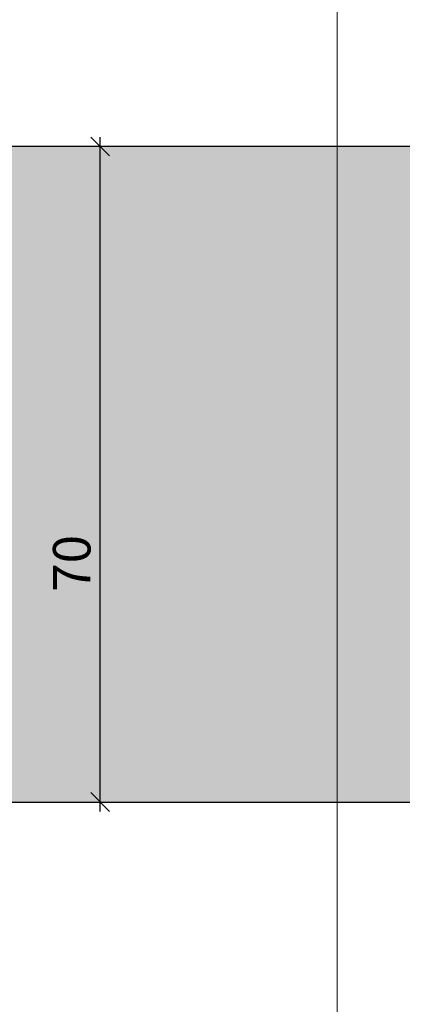
# Model space of a CAD drawing. Units: millimetres. Extents: x -40716 to -39992, y 13578 to 13832.
# Drawn here: x -40576 to -40535, y 13631 to 13736 of the extents above; entities that cross this region are included whole.
import ezdxf

# ---------------------------------------------------------------- set-up
doc = ezdxf.new("R2010")
doc.units = ezdxf.units.MM
doc.header["$LTSCALE"] = 0.2
doc.layers.add('Bem_1_1', color=7, linetype='Continuous', lineweight=18)
doc.layers.add('küffner', color=1, linetype='Continuous', lineweight=18, plot=False)
doc.layers.add('Türkontur', color=4, linetype='Continuous')
doc.layers.add('Türschraffur', color=254, linetype='Continuous')
doc.styles.add('Bemtext', font='arial.ttf')
doc.dimstyles.new('BEM_1_1$0', dxfattribs={"dimtxt": 4, "dimasz": 2, "dimexe": 1, "dimexo": 3, "dimgap": 1, "dimtad": 1, "dimdec": 0, "dimrnd": 0.1, "dimzin": 9, "dimdsep": 46, "dimtxsty": 'Bemtext', "dimblk": 'OBLIQUE', "dimcen": 0, "dimdle": 1, "dimclrd": 151, "dimclre": 252, "dimclrt": 151, "dimadec": 0, "dimazin": 2, "dimtfac": 1, "dimtdec": 0, "dimtix": 1, "dimtmove": 0, "dimatfit": 0, "dimldrblk": 'OBLIQUE', "dimfxl": 0, "dimtolj": 1, "dimtzin": 12, "dimarcsym": 0})

# ---------------------------------------------------------------- blocks, each defined once
blk = doc.blocks.new('_Oblique')
at = {"color": 0, "linetype": 'ByBlock', "lineweight": -2}
blk.add_line((-0.5, -0.5), (0.5, 0.5), dxfattribs=at)
blk = doc.blocks.new('*D36')
at = {"layer": 'Bem_1_1', "color": 252, "lineweight": -2}
for p, q in [((-40618.03346136777, 13648.88375414565), (-40618.03346136777, 13605.86811379093)), ((-40014.52937730757, 13648.88375414565), (-40014.52937730757, 13605.86811379093))]:
    blk.add_line(p, q, dxfattribs=at)
at = {"layer": 'Bem_1_1', "color": 151, "lineweight": -2}
blk.add_line((-40619.03346136777, 13606.86811379093), (-40013.52937730757, 13606.86811379093), dxfattribs=at)
at = {"layer": 'Defpoints', "color": 0}
for p in [(-40618.03346136777, 13651.88375414565), (-40014.52937730757, 13651.88375414565), (-40014.52937730757, 13606.86811379093)]:
    blk.add_point(p, dxfattribs=at)
at = {"layer": 'Bem_1_1', "color": 151, "lineweight": -2, "xscale": 2, "yscale": 2, "zscale": 2, "rotation": 180}
blk.add_blockref('_Oblique', (-40618.03346136777, 13606.86811379093), dxfattribs=at)
at = {"layer": 'Bem_1_1', "color": 151, "lineweight": -2, "xscale": 2, "yscale": 2, "zscale": 2}
blk.add_blockref('_Oblique', (-40014.52937730757, 13606.86811379093), dxfattribs=at)
at = {"layer": 'Bem_1_1', "color": 151, "insert": (-40575.16769340503, 13614.0404648596), "char_height": 4, "attachment_point": 5, "style": 'Bemtext'}
blk.add_mtext('\\A1;  ZFM-B = WÖ - 44\\P  ZFM-H = WÖ - 22', dxfattribs=at)
blk = doc.blocks.new('*D37')
at = {"layer": 'Bem_1_1', "color": 252, "lineweight": -2}
for p, q in [((-40640.03678520365, 13666.36811379093), (-40640.03678520365, 13593.86811379093)), ((-39992.52605347169, 13666.38380556507), (-39992.52605347169, 13593.86811379093))]:
    blk.add_line(p, q, dxfattribs=at)
at = {"layer": 'Bem_1_1', "color": 151, "lineweight": -2}
blk.add_line((-40641.03678520365, 13594.86811379093), (-39991.52605347169, 13594.86811379093), dxfattribs=at)
at = {"layer": 'Defpoints', "color": 0}
for p in [(-40640.03678520365, 13669.36811379093), (-39992.52605347169, 13669.38380556507), (-39992.52605347169, 13594.86811379093)]:
    blk.add_point(p, dxfattribs=at)
at = {"layer": 'Bem_1_1', "color": 151, "lineweight": -2, "xscale": 2, "yscale": 2, "zscale": 2, "rotation": 180}
blk.add_blockref('_Oblique', (-40640.03678520365, 13594.86811379093), dxfattribs=at)
at = {"layer": 'Bem_1_1', "color": 151, "lineweight": -2, "xscale": 2, "yscale": 2, "zscale": 2}
blk.add_blockref('_Oblique', (-39992.52605347169, 13594.86811379093), dxfattribs=at)
at = {"layer": 'Bem_1_1', "color": 151, "insert": (-40589.11652218967, 13598.3046758646), "char_height": 4, "attachment_point": 5, "style": 'Bemtext'}
blk.add_mtext('\\A1;WÖ', dxfattribs=at)
blk = doc.blocks.new('*D42')
at = {"layer": 'Bem_1_1', "color": 151, "lineweight": -2}
blk.add_line((-40567.34884889309, 13651.38375414564), (-40567.34884889309, 13723.38568689756), dxfattribs=at)
at = {"layer": 'Bem_1_1', "color": 252, "lineweight": -2}
for p, q in [((-40565.34961452278, 13722.38568689756), (-40566.34884889309, 13722.38568689756)), ((-40577.25781323795, 13652.38375414564), (-40566.34884889309, 13652.38375414564))]:
    blk.add_line(p, q, dxfattribs=at)
at = {"layer": 'Defpoints', "color": 0}
for p in [(-40568.34961452278, 13722.38568689756), (-40567.34884889309, 13722.38568689756), (-40580.25781323795, 13652.38375414564)]:
    blk.add_point(p, dxfattribs=at)
at = {"layer": 'Bem_1_1', "color": 151, "lineweight": -2, "xscale": 2, "yscale": 2, "zscale": 2}
for p, rotation in [((-40567.34884889309, 13722.38568689756), 90), ((-40567.34884889309, 13652.38375414564), 270)]:
    blk.add_blockref('_Oblique', p, dxfattribs=dict(at, rotation=rotation))
at = {"layer": 'Bem_1_1', "color": 151, "insert": (-40570.39114084397, 13677.87924859305), "char_height": 4, "attachment_point": 5, "rotation": 90, "style": 'Bemtext'}
blk.add_mtext('\\A1;70', dxfattribs=at)

msp = doc.modelspace()

# ---------------------------------------------------------------- hatches: boundary and pattern name
at = {"layer": 'Türschraffur'}
h = msp.add_hatch(color=256, dxfattribs=at)
h.dxf.hatch_style = 1
h.paths.add_polyline_path([(-40018.72937730765, 13652.38568689756), (-40018.02937730766, 13653.08568689756), (-40018.02937730766, 13701.68568689756), (-40018.72937730765, 13702.38568689756), (-40033.02937730766, 13702.38568689756), (-40033.02937730766, 13721.68568689756), (-40033.72937730765, 13722.38568689756), (-40598.83346136777, 13722.38568689756), (-40599.53346136777, 13721.68568689756), (-40599.53346136777, 13702.38568689756), (-40614.53346136777, 13702.38568689756), (-40614.53346136777, 13653.08568689756), (-40613.83346136777, 13652.38568689756)])

# ---------------------------------------------------------------- linework, layer by layer
at = {"layer": 'küffner'}
msp.add_lwpolyline([(-40702.03346136777, 13831.86811379093), (-40542.03346136777, 13831.86811379093), (-40542.03346136777, 13591.86811379093), (-40702.03346136777, 13591.86811379093)], close=True, dxfattribs=at)
at = {"layer": 'Türkontur'}
msp.add_lwpolyline([(-40033.02937730766, 13702.38568689756), (-40033.02937730766, 13721.68568689756), (-40033.72937730765, 13722.38568689756), (-40598.83346136777, 13722.38568689756), (-40599.53346136777, 13721.68568689756), (-40599.53346136777, 13702.38568689756), (-40614.53346136777, 13702.38568689756), (-40614.53346136777, 13653.08568689756), (-40613.83346136777, 13652.38568689756), (-40018.72937730765, 13652.38568689756), (-40018.02937730766, 13653.08568689756), (-40018.02937730766, 13701.68568689756), (-40018.72937730765, 13702.38568689756), (-40033.02937730766, 13702.38568689756)], dxfattribs=at)

# ---------------------------------------------------------------- dimensions: what is measured, and where the dimension line sits
at = {"layer": 'Bem_1_1'}
dim = msp.add_linear_dim(base=(-40567.34884889309, 13722.38568689756), p1=(-40580.25781323795, 13652.38375414564), p2=(-40568.34961452278, 13722.38568689756), angle=90, dimstyle='BEM_1_1$0', dxfattribs=at)
dim.commit()
dim.dimension.update_dxf_attribs({"geometry": '*D42', "text_midpoint": (-40567.34884889309, 13677.87924859305), "dimtype": 128})
for base, p1, p2, text, picture, middle in [((-39992.52605347169, 13594.86811379093), (-40640.03678520365, 13669.36811379093), (-39992.52605347169, 13669.38380556507), 'WÖ', '*D37', (-40589.11652218967, 13594.86811379093)), ((-40014.52937730757, 13606.86811379093), (-40618.03346136777, 13651.88375414565), (-40014.52937730757, 13651.88375414565), '  ZFM-B = WÖ - 44\\P  ZFM-H = WÖ - 22', '*D36', (-40575.16769340503, 13606.86811379093))]:
    dim = msp.add_linear_dim(base=base, p1=p1, p2=p2, text=text, dimstyle='BEM_1_1$0', dxfattribs=at)
    dim.commit()
    dim.dimension.update_dxf_attribs({"geometry": picture, "text_midpoint": middle, "dimtype": 128})

doc.saveas('drawing.dxf')
